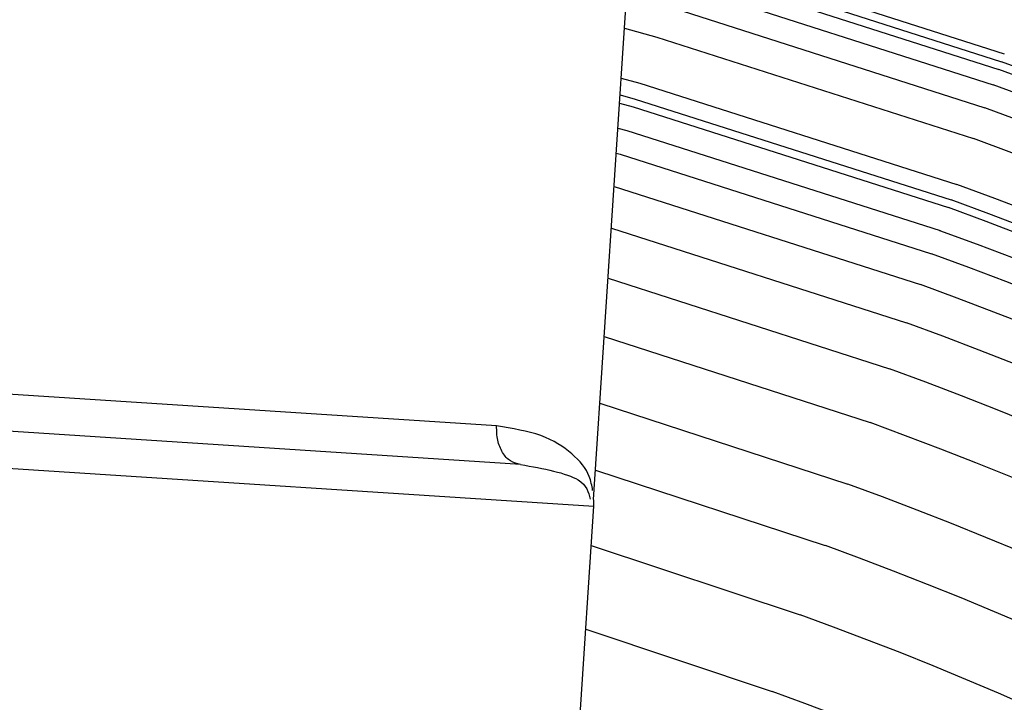
# Model space of a CAD drawing. Units: millimetres. Extents: x 4329 to 65973, y 95361 to 201456.
# Drawn here: x 14487 to 14500, y 127127 to 127136 of the extents above; entities that cross this region are included whole.
import ezdxf

# ---------------------------------------------------------------- set-up
doc = ezdxf.new("R2010")
doc.units = ezdxf.units.MM
doc.layers.add('SVILUPPO', color=7, linetype='Continuous')

msp = doc.modelspace()

# ---------------------------------------------------------------- linework, layer by layer
at = {"layer": 'SVILUPPO', "color": 251, "ltscale": 5, "true_color": 0x636466}
for p, q in [((14494.718, 127129.657), (14495.233, 127137.548)), ((14494.995, 127133.892), (14499.138, 127132.566)), ((14494.958, 127133.328), (14498.949, 127132.047)), ((14494.914, 127132.651), (14498.722, 127131.423)), ((14494.862, 127131.861), (14498.457, 127130.696)), ((14493.728, 127130.13), (14474.336, 127131.396)), ((14493.406, 127130.652), (14485.298, 127131.181)), ((14472.813, 127130.994), (14494.721, 127129.564)), ((14494.803, 127130.958), (14498.155, 127129.864)), ((14494.744, 127130.053), (14497.852, 127129.033)), ((14494.233, 127122.08), (14494.721, 127129.564)), ((14494.686, 127129.033), (14497.512, 127128.098)), ((14494.612, 127127.9), (14497.133, 127127.059))]:
    msp.add_line(p, q, dxfattribs=at)
at = {"layer": 'SVILUPPO', "color": 251, "ltscale": 5, "true_color": 0x636466, "flags": 128}
for points in [[(14495.215, 127137.269), (14495.953, 127137.069), (14500.273, 127135.684)], [(14495.208, 127137.157), (14495.923, 127136.963), (14500.235, 127135.58)], [(14495.201, 127137.044), (14495.893, 127136.856), (14500.197, 127135.476)], [(14495.186, 127136.819), (14495.78, 127136.658), (14500.121, 127135.268)], [(14495.164, 127136.482), (14495.691, 127136.338), (14500.008, 127134.956)], [(14495.135, 127136.032), (14495.573, 127135.912), (14499.857, 127134.541)], [(14495.09, 127135.356), (14495.341, 127135.288), (14499.63, 127133.917)], [(14495.068, 127135.019), (14495.253, 127134.968), (14499.516, 127133.606)], [(14495.076, 127135.131), (14495.282, 127135.074), (14499.554, 127133.709)], [(14495.046, 127134.681), (14495.165, 127134.648), (14499.403, 127133.294)], [(14495.024, 127134.343), (14495.076, 127134.328), (14499.289, 127132.982)]]:
    msp.add_lwpolyline(points, dxfattribs=at)
at = {"layer": 'SVILUPPO', "color": 251, "ltscale": 25, "true_color": 0x636466}
for centre, radius, start, end in [((14480.264, 127080.71), 58.391, 1.13674, 70), ((14480.264, 127080.71), 58.281, 1.14532, 70), ((14480.264, 127080.71), 58.059, 1.16257, 70), ((14480.264, 127080.71), 57.728, 1.1887, 70), ((14480.264, 127080.71), 57.285, 1.224, 70), ((14480.264, 127080.71), 56.622, 1.278, 70), ((14480.264, 127080.71), 56.401, 1.2963, 70), ((14480.264, 127080.71), 56.29, 1.3055, 70), ((14480.264, 127080.71), 55.958, 1.3333, 70), ((14480.264, 127080.71), 55.626, 1.3614, 70), ((14480.264, 127080.71), 55.184, 1.3995, 70), ((14480.264, 127080.71), 54.631, 1.4479, 70), ((14480.264, 127080.71), 53.968, 1.5073, 70), ((14480.264, 127080.71), 53.194, 1.5785, 70), ((14480.264, 127080.71), 52.309, 1.6625, 70), ((14494.222, 127129.597), 0.5, 356.2656, 8.1937), ((14480.264, 127080.71), 51.424, 1.7494, 70), ((14480.264, 127080.71), 50.429, 1.8507, 70), ((14480.264, 127080.71), 49.323, 1.9682, 70)]:
    msp.add_arc(centre, radius, start, end, dxfattribs=at)
at = {"layer": 'SVILUPPO', "color": 251, "ltscale": 5, "true_color": 0x636466}
msp.add_open_spline([(14493.728, 127130.13), (14493.682, 127130.141), (14493.59, 127130.162), (14493.481, 127130.285), (14493.41, 127130.455), (14493.407, 127130.586), (14493.406, 127130.652)], degree=3, dxfattribs=at)
for points, knots in [([(14494.705, 127129.779), (14494.694, 127129.843), (14494.663, 127130.023), (14494.448, 127130.279), (14494.041, 127130.548), (14493.618, 127130.617), (14493.406, 127130.652)], [0, 0, 0, 0, 0.1550878, 0.4387063, 0.719617, 1, 1, 1, 1]), ([(14493.728, 127130.13), (14494.041, 127130.074), (14494.591, 127129.974), (14494.649, 127129.755), (14494.673, 127129.661)], [0, 0, 0, 0, 0.568287, 1, 1, 1, 1])]:
    msp.add_open_spline(points, degree=3, knots=knots, dxfattribs=at)

doc.saveas('drawing.dxf')
